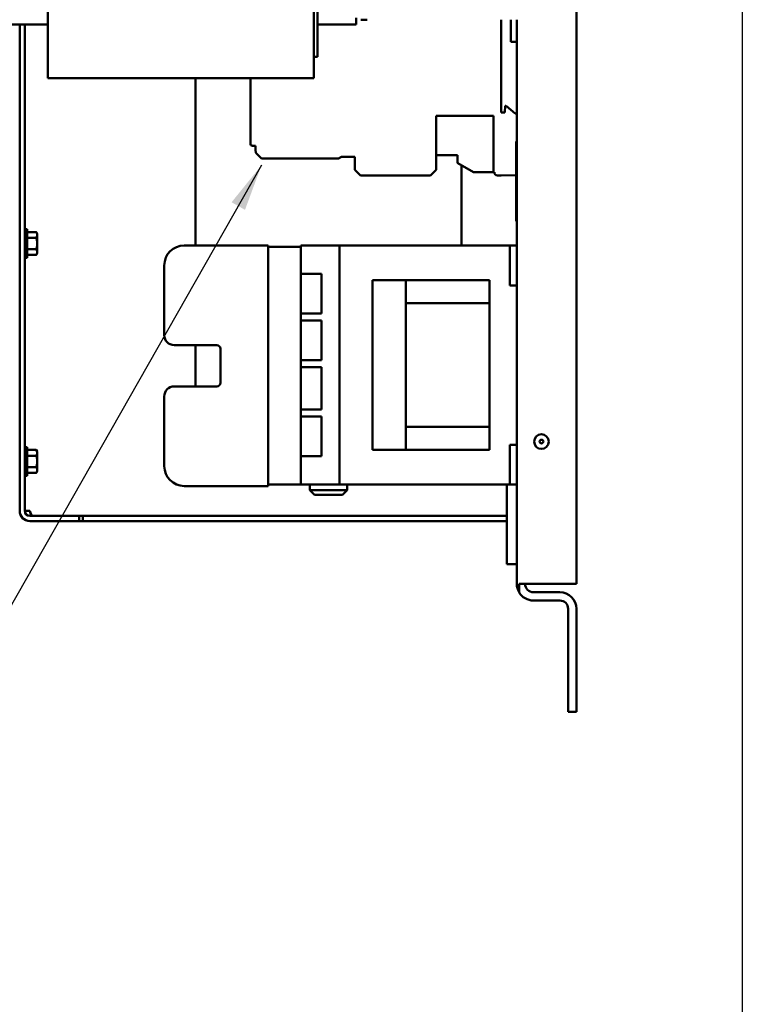
# Model space of a CAD drawing. Units: inches. Extents: x 2 to 86, y 1 to 67.
# Drawn here: x 33.2 to 39.2, y 24.8 to 33.1 of the extents above; entities that cross this region are included whole.
import ezdxf

# ---------------------------------------------------------------- set-up
doc = ezdxf.new("R2010")
doc.units = ezdxf.units.IN
doc.header["$LTSCALE"] = 4
doc.header["$MEASUREMENT"] = 0
for name, color, linetype, lineweight in [('Sketch Geometry (ANSI)', 7, 'Continuous', 25), ('Symbol (ANSI)', 7, 'Continuous', 25), ('Visible (ANSI)', 7, 'Continuous', 50)]:
    doc.layers.add(name, color=color, linetype=linetype, lineweight=lineweight)
doc.styles.add('Note Text (ANSI)', font='tahoma.ttf')
doc.dimstyles.new('Default (ANSI)$7', dxfattribs={"dimscale": 4, "dimtxt": 0.12, "dimasz": 0.098425, "dimexe": 0.125, "dimexo": 0.0625, "dimgap": 0.031496, "dimtad": 0, "dimtih": 1, "dimtoh": 1, "dimrnd": 1e-08, "dimzin": 0, "dimdsep": 46, "dimtxsty": 'Note Text (ANSI)', "dimcen": 0.09, "dimdle": 0.393701, "dimclrd": 256, "dimclre": 256, "dimclrt": 256, "dimadec": 0, "dimazin": 1, "dimtfac": 1, "dimtofl": 0, "dimtmove": 0, "dimatfit": 3, "dimfxl": 1, "dimtolj": 1, "dimtzin": 4, "dimlwd": -1, "dimlwe": -1, "dimarcsym": 0})

msp = doc.modelspace()

# ---------------------------------------------------------------- linework, layer by layer
at = {"layer": 'Sketch Geometry (ANSI)'}
msp.add_line((39.2225, 54.0027), (39.2225, 15.86), dxfattribs=at)
at = {"layer": 'Visible (ANSI)'}
for p, q in [((37.8307, 28.3596), (37.8307, 46.749)), ((35.6593, 33.0285), (35.6593, 33.3187)), ((33.3959, 32.9727), (33.3959, 33.2822)), ((35.6286, 33.2822), (35.6286, 32.9727)), ((33.3959, 33.0533), (33.0626, 33.0533)), ((33.1597, 33.0533), (33.1597, 28.9723)), ((33.202, 33.0533), (33.202, 28.9723)), ((35.9826, 33.0533), (35.6593, 33.0533)), ((35.9826, 33.0533), (35.9826, 33.1094)), ((36.0759, 33.0933), (36.0226, 33.0933)), ((37.1995, 32.4939), (37.1995, 33.0933)), ((37.2809, 33.0933), (37.2809, 32.907)), ((37.3307, 33.0933), (37.3307, 28.3596)), ((33.3959, 32.9727), (33.3959, 32.6026)), ((35.6286, 32.6026), (35.6286, 32.9727)), ((35.6593, 33.0285), (35.6593, 32.7806)), ((37.2809, 32.907), (37.3307, 32.907)), ((35.6593, 32.7806), (35.6286, 32.7806)), ((35.6286, 32.6026), (33.3959, 32.6026)), ((34.634, 32.6026), (34.634, 31.1992)), ((35.0958, 32.6026), (35.0958, 32.0497)), ((37.1995, 32.3511), (37.1995, 32.4939)), ((37.1995, 32.3143), (37.1995, 32.3511)), ((37.2313, 32.3138), (37.1995, 32.3143)), ((37.2318, 32.3694), (37.2313, 32.3138)), ((37.2398, 32.3693), (37.2318, 32.3694)), ((37.3166, 32.3064), (37.2431, 32.3681)), ((37.3283, 32.3053), (37.3166, 32.3064)), ((37.1339, 32.2854), (36.6549, 32.2854)), ((36.6549, 31.834), (36.6549, 32.2854)), ((37.1339, 32.2854), (37.1339, 31.813)), ((37.324, 31.4043), (37.324, 32.071)), ((37.324, 32.071), (37.3307, 32.071)), ((35.1087, 32.0365), (35.1378, 32.036)), ((35.1378, 32.036), (35.1378, 31.9915)), ((35.1378, 31.9915), (35.1404, 31.9889)), ((35.1404, 31.9889), (35.1404, 31.9757)), ((35.1404, 31.9757), (35.1877, 31.9285)), ((35.1877, 31.9285), (35.8332, 31.9285)), ((35.8332, 31.9285), (35.8605, 31.9442)), ((35.8605, 31.9442), (35.9724, 31.9442)), ((35.9724, 31.9442), (35.9724, 31.834)), ((36.6549, 31.9574), (36.832, 31.9574)), ((36.832, 31.9574), (36.8331, 31.894)), ((36.8358, 31.8896), (36.9684, 31.813)), ((35.9724, 31.834), (36.0197, 31.7868)), ((36.6076, 31.7868), (36.6549, 31.834)), ((36.8674, 31.8713), (36.8674, 31.198)), ((36.9684, 31.813), (37.1339, 31.813)), ((37.1339, 31.813), (37.1421, 31.813)), ((36.0197, 31.7868), (36.6076, 31.7868)), ((37.1684, 31.7868), (37.1995, 31.7868)), ((37.1995, 31.7868), (37.324, 31.7889)), ((37.324, 31.4043), (37.3307, 31.4043)), ((33.203, 31.3354), (33.2078, 31.3354)), ((33.203, 31.3354), (33.203, 31.3336)), ((33.203, 31.3336), (33.2078, 31.3336)), ((33.2032, 31.3285), (33.203, 31.3336)), ((33.203, 31.3282), (33.2078, 31.3282)), ((33.2033, 31.3201), (33.203, 31.3282)), ((33.203, 31.3194), (33.2078, 31.3194)), ((33.2034, 31.3088), (33.203, 31.3194)), ((33.203, 31.3074), (33.2078, 31.3074)), ((33.2036, 31.2948), (33.203, 31.3074)), ((33.2234, 31.3354), (33.2078, 31.3354)), ((33.2234, 31.3354), (33.2234, 31.0958)), ((33.2234, 31.3118), (33.2993, 31.3118)), ((33.3067, 31.299), (33.2993, 31.3118)), ((33.2027, 31.2674), (33.202, 31.2674)), ((33.2027, 31.2674), (33.2027, 31.1639)), ((33.204, 31.2623), (33.2027, 31.2623)), ((33.2027, 31.2616), (33.2041, 31.2616)), ((33.204, 31.2609), (33.2027, 31.2609)), ((33.2027, 31.2595), (33.2037, 31.2595)), ((33.2035, 31.2588), (33.2027, 31.2588)), ((33.2027, 31.2561), (33.203, 31.2561)), ((33.2031, 31.2555), (33.2027, 31.2555)), ((33.2027, 31.2514), (33.2036, 31.2514)), ((33.2036, 31.2509), (33.2027, 31.2509)), ((33.2027, 31.2456), (33.2042, 31.2456)), ((33.2043, 31.2452), (33.2027, 31.2452)), ((33.2027, 31.239), (33.2035, 31.239)), ((33.2035, 31.2386), (33.2027, 31.2386)), ((33.2027, 31.2316), (33.2041, 31.2316)), ((33.2041, 31.2314), (33.2027, 31.2314)), ((33.2027, 31.2237), (33.2048, 31.2237)), ((33.2048, 31.2236), (33.2027, 31.2236)), ((33.203, 31.2926), (33.2078, 31.2926)), ((33.2038, 31.2788), (33.203, 31.2926)), ((33.203, 31.2755), (33.2078, 31.2755)), ((33.2041, 31.2613), (33.203, 31.2755)), ((33.203, 31.2566), (33.2078, 31.2566)), ((33.2045, 31.2432), (33.203, 31.2566)), ((33.203, 31.2364), (33.2078, 31.2364)), ((33.2053, 31.2261), (33.203, 31.2364)), ((33.2234, 31.2637), (33.2993, 31.2637)), ((33.3067, 31.2878), (33.3067, 31.299)), ((33.3067, 31.2156), (33.3067, 31.2878)), ((33.2027, 31.1639), (33.202, 31.1639)), ((33.2027, 31.2156), (33.203, 31.2156)), ((33.2027, 31.2075), (33.2059, 31.2075)), ((33.2027, 31.1996), (33.2041, 31.1996)), ((33.2027, 31.1923), (33.205, 31.1923)), ((33.2027, 31.1856), (33.2042, 31.1856)), ((33.2027, 31.1798), (33.2036, 31.1798)), ((33.2027, 31.1752), (33.203, 31.1752)), ((33.2027, 31.1717), (33.2042, 31.1717)), ((33.2027, 31.1696), (33.2041, 31.1696)), ((33.2027, 31.1689), (33.204, 31.1689)), ((33.203, 31.2156), (33.2078, 31.2156)), ((33.2078, 31.2156), (33.203, 31.1948)), ((33.203, 31.1948), (33.2078, 31.1948)), ((33.2053, 31.1948), (33.203, 31.1747)), ((33.203, 31.1747), (33.2078, 31.1747)), ((33.2045, 31.1747), (33.203, 31.1557)), ((33.203, 31.1557), (33.2078, 31.1557)), ((33.204, 31.1557), (33.203, 31.1386)), ((33.2234, 31.1675), (33.2993, 31.1675)), ((33.3067, 31.1435), (33.3067, 31.2156)), ((33.3067, 31.1323), (33.3067, 31.1435)), ((35.2447, 31.1992), (34.5394, 31.1992)), ((35.2447, 29.1812), (35.2447, 31.1992)), ((35.5174, 31.1876), (35.2447, 31.1876)), ((35.5174, 31.1876), (35.5174, 31.198)), ((35.5174, 31.198), (35.8427, 31.198)), ((35.5174, 31.1876), (35.5174, 31.1569)), ((35.5174, 29.2236), (35.5174, 31.1569)), ((35.8427, 31.198), (37.2734, 31.198)), ((35.8427, 29.1946), (35.8427, 31.198)), ((37.3307, 31.198), (37.2734, 31.198)), ((37.2734, 31.1146), (37.2734, 31.198)), ((33.203, 31.1386), (33.2078, 31.1386)), ((33.2037, 31.1386), (33.203, 31.1239)), ((33.203, 31.1239), (33.2078, 31.1239)), ((33.2035, 31.1239), (33.203, 31.1119)), ((33.203, 31.1119), (33.2078, 31.1119)), ((33.2033, 31.1119), (33.203, 31.1031)), ((33.203, 31.1031), (33.2078, 31.1031)), ((33.2032, 31.1031), (33.203, 31.0977)), ((33.203, 31.0977), (33.2078, 31.0977)), ((33.203, 31.0977), (33.203, 31.0958)), ((33.203, 31.0958), (33.2078, 31.0958)), ((33.2234, 31.0958), (33.2078, 31.0958)), ((33.2234, 31.1194), (33.2993, 31.1194)), ((33.3067, 31.1323), (33.2993, 31.1194)), ((37.2734, 31.1146), (37.2734, 30.948)), ((34.3727, 31.0326), (34.3727, 30.4469)), ((35.5174, 30.962), (35.692, 30.962)), ((35.692, 30.962), (35.692, 30.6286)), ((36.1194, 30.9073), (36.3994, 30.9073)), ((36.1194, 30.9073), (36.1194, 30.824)), ((36.3994, 30.9073), (36.3994, 30.824)), ((37.1014, 30.9073), (36.3994, 30.9073)), ((37.1014, 30.7146), (37.1014, 30.9073)), ((37.2734, 30.8646), (37.2734, 30.948)), ((36.1194, 29.5686), (36.1194, 30.824)), ((36.3994, 29.5686), (36.3994, 30.824)), ((37.3307, 30.8646), (37.2734, 30.8646)), ((37.1014, 30.7146), (36.3994, 30.7146)), ((37.1014, 29.678), (37.1014, 30.7146)), ((35.692, 30.6286), (35.5174, 30.6286)), ((35.5174, 30.5706), (35.692, 30.5706)), ((35.692, 30.5706), (35.692, 30.2373)), ((34.456, 30.3636), (34.8127, 30.3636)), ((34.634, 30.3636), (34.634, 30.0169)), ((34.8434, 30.3329), (34.8434, 30.0476)), ((35.692, 30.2373), (35.5174, 30.2373)), ((35.5174, 30.1793), (35.692, 30.1793)), ((35.692, 30.1793), (35.692, 29.822)), ((34.8127, 30.0169), (34.456, 30.0169)), ((34.3727, 29.9336), (34.3727, 29.3479)), ((35.692, 29.822), (35.5174, 29.822)), ((35.5174, 29.764), (35.692, 29.764)), ((35.692, 29.764), (35.692, 29.4306)), ((37.1014, 29.678), (36.3994, 29.678)), ((37.1014, 29.4853), (37.1014, 29.678)), ((33.203, 29.5074), (33.2078, 29.5074)), ((33.203, 29.5074), (33.203, 29.5056)), ((33.203, 29.5056), (33.2078, 29.5056)), ((33.2032, 29.5005), (33.203, 29.5056)), ((33.203, 29.5002), (33.2078, 29.5002)), ((33.2033, 29.4921), (33.203, 29.5002)), ((33.203, 29.4914), (33.2078, 29.4914)), ((33.2034, 29.4808), (33.203, 29.4914)), ((33.2234, 29.5074), (33.2078, 29.5074)), ((33.2234, 29.5074), (33.2234, 29.2678)), ((36.1194, 29.5686), (36.1194, 29.4853)), ((36.3994, 29.5686), (36.3994, 29.4853)), ((37.3307, 29.528), (37.2734, 29.528)), ((37.2734, 29.4446), (37.2734, 29.528)), ((33.2027, 29.4394), (33.202, 29.4394)), ((33.2027, 29.4394), (33.2027, 29.3359)), ((33.204, 29.4343), (33.2027, 29.4343)), ((33.2027, 29.4336), (33.2041, 29.4336)), ((33.204, 29.4329), (33.2027, 29.4329)), ((33.2027, 29.4315), (33.2037, 29.4315)), ((33.2035, 29.4308), (33.2027, 29.4308)), ((33.2027, 29.4281), (33.203, 29.4281)), ((33.2031, 29.4275), (33.2027, 29.4275)), ((33.2027, 29.4234), (33.2036, 29.4234)), ((33.2036, 29.4229), (33.2027, 29.4229)), ((33.2027, 29.4176), (33.2042, 29.4176)), ((33.2043, 29.4172), (33.2027, 29.4172)), ((33.2027, 29.411), (33.2035, 29.411)), ((33.2035, 29.4106), (33.2027, 29.4106)), ((33.203, 29.4794), (33.2078, 29.4794)), ((33.2036, 29.4668), (33.203, 29.4794)), ((33.203, 29.4646), (33.2078, 29.4646)), ((33.2038, 29.4508), (33.203, 29.4646)), ((33.203, 29.4475), (33.2078, 29.4475)), ((33.2041, 29.4333), (33.203, 29.4475)), ((33.203, 29.4286), (33.2078, 29.4286)), ((33.2045, 29.4152), (33.203, 29.4286)), ((33.203, 29.4084), (33.2078, 29.4084)), ((33.2053, 29.3981), (33.203, 29.4084)), ((33.2234, 29.4838), (33.2993, 29.4838)), ((33.2234, 29.4357), (33.2993, 29.4357)), ((33.3067, 29.471), (33.2993, 29.4838)), ((33.3067, 29.4598), (33.3067, 29.471)), ((33.3067, 29.3876), (33.3067, 29.4598)), ((35.692, 29.4306), (35.5174, 29.4306)), ((36.1194, 29.4853), (36.3994, 29.4853)), ((37.1014, 29.4853), (36.3994, 29.4853)), ((37.2734, 29.4446), (37.2734, 29.278)), ((33.2027, 29.3359), (33.202, 29.3359)), ((33.2027, 29.4036), (33.2041, 29.4036)), ((33.2041, 29.4034), (33.2027, 29.4034)), ((33.2027, 29.3957), (33.2048, 29.3957)), ((33.2048, 29.3956), (33.2027, 29.3956)), ((33.2027, 29.3876), (33.203, 29.3876)), ((33.2027, 29.3795), (33.2059, 29.3795)), ((33.2027, 29.3716), (33.2041, 29.3716)), ((33.2027, 29.3643), (33.205, 29.3643)), ((33.2027, 29.3576), (33.2042, 29.3576)), ((33.2027, 29.3518), (33.2036, 29.3518)), ((33.2027, 29.3472), (33.203, 29.3472)), ((33.2027, 29.3437), (33.2042, 29.3437)), ((33.2027, 29.3416), (33.2041, 29.3416)), ((33.2027, 29.3409), (33.204, 29.3409)), ((33.203, 29.3876), (33.2078, 29.3876)), ((33.2078, 29.3876), (33.203, 29.3668)), ((33.203, 29.3668), (33.2078, 29.3668)), ((33.2053, 29.3668), (33.203, 29.3467)), ((33.203, 29.3467), (33.2078, 29.3467)), ((33.2045, 29.3467), (33.203, 29.3277)), ((33.203, 29.3277), (33.2078, 29.3277)), ((33.204, 29.3277), (33.203, 29.3106)), ((33.2234, 29.3395), (33.2993, 29.3395)), ((33.3067, 29.3155), (33.3067, 29.3876)), ((33.203, 29.3106), (33.2078, 29.3106)), ((33.2037, 29.3106), (33.203, 29.2959)), ((33.203, 29.2959), (33.2078, 29.2959)), ((33.2035, 29.2959), (33.203, 29.2839)), ((33.203, 29.2839), (33.2078, 29.2839)), ((33.2033, 29.2839), (33.203, 29.2751)), ((33.203, 29.2751), (33.2078, 29.2751)), ((33.2032, 29.2751), (33.203, 29.2697)), ((33.203, 29.2697), (33.2078, 29.2697)), ((33.203, 29.2697), (33.203, 29.2678)), ((33.203, 29.2678), (33.2078, 29.2678)), ((33.2234, 29.2678), (33.2078, 29.2678)), ((33.2234, 29.2914), (33.2993, 29.2914)), ((33.3067, 29.3043), (33.2993, 29.2914)), ((33.3067, 29.3043), (33.3067, 29.3155)), ((37.2734, 29.1946), (37.2734, 29.278)), ((35.2447, 29.1812), (34.5394, 29.1812)), ((35.5174, 29.1929), (35.2447, 29.1929)), ((35.5174, 29.2236), (35.5174, 29.1929)), ((35.5174, 29.1946), (35.8427, 29.1946)), ((35.5934, 29.1946), (35.5934, 29.1463)), ((35.8427, 29.1946), (37.2734, 29.1946)), ((35.908, 29.1946), (35.908, 29.1463)), ((37.2474, 28.5263), (37.2474, 29.1946)), ((37.3307, 29.1946), (37.2734, 29.1946)), ((35.5934, 29.1463), (35.908, 29.1463)), ((35.6334, 29.1063), (35.5934, 29.1463)), ((35.868, 29.1063), (35.6334, 29.1063)), ((35.868, 29.1063), (35.908, 29.1463)), ((33.202, 28.9723), (33.2444, 28.9723)), ((33.493, 28.93), (33.2444, 28.93)), ((33.493, 28.93), (33.6597, 28.93)), ((33.6597, 28.8876), (33.6597, 28.93)), ((33.6896, 28.93), (33.6597, 28.93)), ((37.164, 28.93), (33.6896, 28.93)), ((33.6896, 28.8876), (33.6896, 28.93)), ((37.164, 28.93), (37.2474, 28.93)), ((33.2444, 28.8876), (33.493, 28.8876)), ((33.6597, 28.8876), (33.493, 28.8876)), ((33.6597, 28.8876), (33.6896, 28.8876)), ((37.164, 28.8876), (33.6896, 28.8876)), ((37.2474, 28.8876), (37.164, 28.8876)), ((37.3307, 28.5263), (37.2474, 28.5263)), ((37.3493, 28.2903), (37.3493, 28.3596)), ((37.4694, 28.3596), (37.3493, 28.3596)), ((37.4694, 28.3596), (37.8307, 28.3596)), ((37.4694, 28.2903), (37.692, 28.2903)), ((37.692, 28.221), (37.4694, 28.221)), ((37.7614, 28.1516), (37.7614, 27.2876)), ((37.8307, 27.2876), (37.8307, 28.1516)), ((37.7614, 27.2876), (37.8307, 27.2876))]:
    msp.add_line(p, q, dxfattribs=at)
for radius in [0.0617, 0.0157]:
    msp.add_circle((37.5374, 29.5543), radius, dxfattribs=at)
for centre, radius, start, end in [((37.2397, 32.364), 0.00525, 50, 89), ((37.3281, 32.3027), 0.00262, 0, 84.7376), ((35.1089, 32.0497), 0.0131, 180, 269), ((36.8384, 31.8941), 0.00525, 181, 240), ((37.1684, 31.813), 0.0262, 180, 270), ((34.5394, 31.0326), 0.1667, 90, 180), ((34.456, 30.4469), 0.0833, 180, 270), ((34.8127, 30.3329), 0.0307, 0, 90), ((34.456, 29.9336), 0.0833, 90, 180), ((34.8127, 30.0476), 0.0307, 270, 0), ((34.5394, 29.3479), 0.1667, 180, 270), ((33.2444, 28.9723), 0.0847, 180, 270), ((33.2444, 28.9723), 0.0423, 180, 270), ((37.4694, 28.3596), 0.1387, 180, 210), ((37.4694, 28.3596), 0.0693, 180, 270), ((37.4694, 28.3596), 0.1387, 210, 270), ((37.692, 28.1516), 0.1387, 0, 90), ((37.692, 28.1516), 0.0693, 0, 90)]:
    msp.add_arc(centre, radius, start, end, dxfattribs=at)
for centre, major_axis, ratio, start_param, end_param in [((33.2078, 31.2156), (0, -0.1198), 0.230868, 3.141593, 3.316126), ((33.2078, 31.2156), (-0.0051, -0.1198), 0.226976, 3.32572, 3.500253), ((33.2078, 31.2156), (-0.0099, -0.1198), 0.215535, 3.50851, 3.683043), ((33.2078, 31.2156), (-0.0144, -0.1198), 0.197202, 3.688885, 3.863418), ((33.2078, 31.2156), (-0.0183, -0.1197), 0.172927, 3.86619, 4.040723), ((33.2078, 31.2156), (-0.0216, -0.1198), 0.143803, 4.040238, 4.214771), ((33.2078, 31.2156), (-0.0243, -0.1198), 0.110942, 4.211256, 4.385789), ((33.2078, 31.2156), (0.0261, 0.1198), 0.075392, 1.238183, 1.412716), ((33.2078, 31.2156), (0.0273, 0.1198), 0.038116, 1.404943, 1.579476), ((33.2078, 31.2156), (0.0273, 0.1198), 0.038116, 4.372002, 4.546535), ((33.2078, 31.2156), (0.0261, 0.1198), 0.075392, 4.205243, 4.379776), ((33.2078, 31.2156), (0.0216, -0.1198), 0.143803, 5.210007, 5.241646), ((33.2078, 31.2156), (0.0243, 0.1198), 0.110942, 4.036723, 4.211256), ((33.2078, 31.2156), (0.0183, -0.1197), 0.172927, 5.384055, 5.408169), ((33.2078, 31.2156), (0.0216, 0.1198), 0.143803, 3.865705, 4.040238), ((33.2078, 31.2156), (0.0144, -0.1198), 0.197202, 5.56136, 5.579359), ((33.2078, 31.2156), (0.0183, 0.1197), 0.172927, 3.691657, 3.86619), ((33.2078, 31.2156), (0.0099, -0.1198), 0.215535, 5.741735, 5.754371), ((33.2078, 31.2156), (0.0144, 0.1198), 0.197202, 3.514352, 3.688885), ((33.2078, 31.2156), (0.0051, -0.1198), 0.226976, 5.924525, 5.932137), ((33.2078, 31.2156), (0.0099, 0.1198), 0.215535, 3.333978, 3.50851), ((33.2078, 31.2156), (0, -0.1198), 0.230868, 6.108652, 6.111252), ((33.2078, 31.2156), (0.0051, 0.1198), 0.226976, 3.151187, 3.32572), ((33.2078, 29.3876), (0, -0.1198), 0.230868, 3.141593, 3.316126), ((33.2078, 29.3876), (-0.0051, -0.1198), 0.226976, 3.32572, 3.500253), ((33.2078, 29.3876), (-0.0099, -0.1198), 0.215535, 3.50851, 3.683043), ((33.2078, 29.3876), (-0.0144, -0.1198), 0.197202, 3.688885, 3.863418), ((33.2078, 29.3876), (-0.0183, -0.1197), 0.172927, 3.86619, 4.040723), ((33.2078, 29.3876), (-0.0216, -0.1198), 0.143803, 4.040238, 4.214771), ((33.2078, 29.3876), (-0.0243, -0.1198), 0.110942, 4.211256, 4.385789), ((33.2078, 29.3876), (0.0261, 0.1198), 0.075392, 1.238183, 1.412716), ((33.2078, 29.3876), (0.0273, 0.1198), 0.038116, 1.404943, 1.579476), ((33.2078, 29.3876), (0.0273, 0.1198), 0.038116, 4.372002, 4.546535), ((33.2078, 29.3876), (0.0261, 0.1198), 0.075392, 4.205243, 4.379776), ((33.2078, 29.3876), (0.0216, -0.1198), 0.143803, 5.210007, 5.241646), ((33.2078, 29.3876), (0.0243, 0.1198), 0.110942, 4.036723, 4.211256), ((33.2078, 29.3876), (0.0183, -0.1197), 0.172927, 5.384055, 5.408169), ((33.2078, 29.3876), (0.0216, 0.1198), 0.143803, 3.865705, 4.040238), ((33.2078, 29.3876), (0.0144, -0.1198), 0.197202, 5.56136, 5.579359), ((33.2078, 29.3876), (0.0183, 0.1197), 0.172927, 3.691657, 3.86619), ((33.2078, 29.3876), (0.0099, -0.1198), 0.215535, 5.741735, 5.754371), ((33.2078, 29.3876), (0.0144, 0.1198), 0.197202, 3.514352, 3.688885), ((33.2078, 29.3876), (0.0051, -0.1198), 0.226976, 5.924525, 5.932137), ((33.2078, 29.3876), (0.0099, 0.1198), 0.215535, 3.333978, 3.50851), ((33.2078, 29.3876), (0, -0.1198), 0.230868, 6.108652, 6.111252), ((33.2078, 29.3876), (0.0051, 0.1198), 0.226976, 3.151187, 3.32572)]:
    msp.add_ellipse(centre, major_axis=major_axis, ratio=ratio, start_param=start_param, end_param=end_param, dxfattribs=at)
for points, weights in [([(33.3067, 31.2878), (33.3067, 31.299), (33.2993, 31.3118)], [2.13878931049, 2.13878931049, 1.98523114687]), ([(33.2993, 31.2637), (33.3067, 31.2766), (33.3067, 31.2878)], [1.98523114688, 2.13878931049, 2.13878931049]), ([(33.3067, 31.2156), (33.3067, 31.238), (33.2993, 31.2637)], [2.13878931049, 2.13878931049, 1.98523114687]), ([(33.2993, 31.1675), (33.3067, 31.1933), (33.3067, 31.2156)], [1.98523114688, 2.13878931049, 2.13878931049]), ([(33.3067, 31.1435), (33.3067, 31.1546), (33.2993, 31.1675)], [2.13878931049, 2.13878931049, 1.98523114687]), ([(33.2993, 31.1194), (33.3067, 31.1323), (33.3067, 31.1435)], [1.98523114688, 2.13878931049, 2.13878931049]), ([(33.3067, 29.4598), (33.3067, 29.471), (33.2993, 29.4838)], [2.13878931049, 2.13878931049, 1.98523114687]), ([(33.2993, 29.4357), (33.3067, 29.4486), (33.3067, 29.4598)], [1.98523114688, 2.13878931049, 2.13878931049]), ([(33.3067, 29.3876), (33.3067, 29.41), (33.2993, 29.4357)], [2.13878931049, 2.13878931049, 1.98523114687]), ([(33.2993, 29.3395), (33.3067, 29.3653), (33.3067, 29.3876)], [1.98523114688, 2.13878931049, 2.13878931049]), ([(33.3067, 29.3155), (33.3067, 29.3266), (33.2993, 29.3395)], [2.13878931049, 2.13878931049, 1.98523114687]), ([(33.2993, 29.2914), (33.3067, 29.3043), (33.3067, 29.3155)], [1.98523114688, 2.13878931049, 2.13878931049])]:
    msp.add_rational_spline(points, weights, degree=2, dxfattribs=at)
msp.add_open_spline([(33.2743, 28.93), (33.2667, 28.93), (33.2591, 28.9411), (33.2515, 28.9569), (33.2491, 28.9618), (33.2467, 28.967), (33.2444, 28.9723)], degree=3, knots=[0, 0, 0, 0, 1.198566, 1.198566, 1.198566, 1.570796, 1.570796, 1.570796, 1.570796], dxfattribs=at)
msp.add_open_spline([(33.2444, 28.9723), (33.2477, 28.9575), (33.251, 28.9429), (33.2544, 28.9301)], degree=3, dxfattribs=at)

# ---------------------------------------------------------------- leaders
at = {"layer": 'Symbol (ANSI)', "annotation_type": 0, "has_hookline": 1, "hookline_direction": 1, "text_width": 0.2063}
msp.add_leader([(35.1886, 31.8722), (32.3311, 26.8529), (31.9374, 26.8529)], dimstyle='Default (ANSI)$7', override={"dimtad": 0}, dxfattribs=at)

doc.saveas('drawing.dxf')
